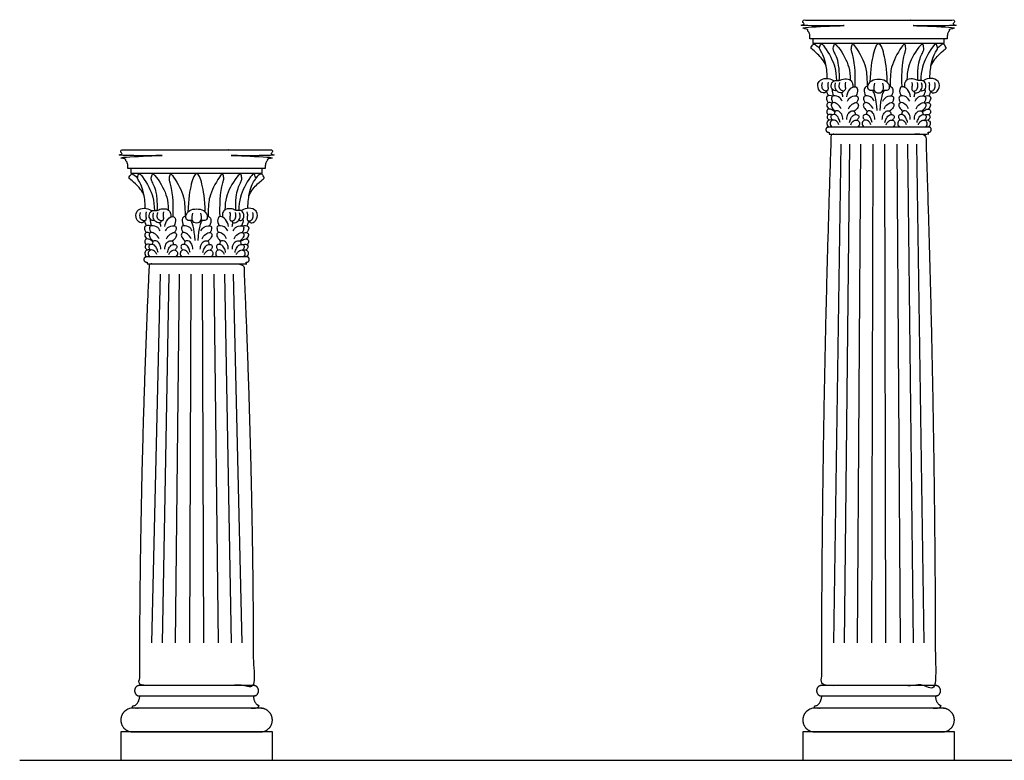
# Model space of a CAD drawing. Units: feet. Extents: x 0 to 126, y -10 to 77.
# Drawn here: x 17 to 32, y 44 to 55 of the extents above; entities that cross this region are included whole.
import ezdxf

# ---------------------------------------------------------------- set-up
doc = ezdxf.new("R2010")
doc.units = ezdxf.units.FT
doc.header["$MEASUREMENT"] = 0
for name, color, linetype, true_color in [('2D$AG-BUILDINGS', 7, 'Continuous', 0x66ccff), ('2D$AG-DETAILS', 7, 'Continuous', 0x66ffff), ('2D$AG-DIAGRAM', 7, 'Continuous', 0xfecc66)]:
    doc.layers.add(name, color=color, linetype=linetype, true_color=true_color)

msp = doc.modelspace()

# ---------------------------------------------------------------- linework, layer by layer
at = {"layer": '2D$AG-BUILDINGS'}
for points in [[(30.411, 55.003), (29.4, 55.003), (29.4, 54.935), (30.411, 54.935), (31.423, 54.935), (31.423, 55.003)], [(19.911, 53.003), (18.9, 53.003), (18.9, 52.935), (19.911, 52.935), (20.923, 52.935), (20.923, 53.003)], [(18.745, 43.893), (21.078, 43.893), (21.078, 44.33), (18.745, 44.33)], [(29.245, 43.893), (31.578, 43.893), (31.578, 44.33), (29.245, 44.33)]]:
    msp.add_lwpolyline(points, close=True, dxfattribs=at)
for points in [[(29.4, 54.935), (29.417, 54.923)], [(31.423, 54.935), (31.406, 54.923)], [(18.9, 52.935), (18.917, 52.923)], [(20.923, 52.935), (20.906, 52.923)]]:
    msp.add_lwpolyline(points, dxfattribs=at)
for points, weights, knots in [([(29.4, 55.003), (29.377, 55.003), (29.354, 55.003), (29.354, 55.021), (29.354, 55.039), (29.354, 55.108), (29.288, 55.165), (29.288, 55.184), (29.288, 55.203), (29.85, 55.203), (30.411, 55.203), (29.856, 55.203), (29.288, 55.203), (29.245, 55.203), (29.245, 55.269), (29.245, 55.28), (29.245, 55.291), (29.828, 55.291), (30.411, 55.291), (30.995, 55.291), (31.578, 55.291), (31.578, 55.28), (31.578, 55.269), (31.578, 55.203), (31.535, 55.203), (30.966, 55.203), (30.411, 55.203), (30.973, 55.203), (31.535, 55.203), (31.535, 55.184), (31.535, 55.165), (31.469, 55.108), (31.469, 55.039), (31.469, 55.021), (31.469, 55.003), (31.446, 55.003), (31.423, 55.003)], [1, 1, 1, 1, 1, 1, 1, 1, 1, 1, 1, 1, 1, 0.707106781187, 1, 1, 1, 1, 1, 1, 1, 1, 1, 0.707106781187, 1, 1, 1, 1, 1, 1, 1, 1, 1, 1, 1, 1, 1], [0, 0, 0, 1.720571, 1.720571, 2.895278, 2.895278, 9.497541, 9.497541, 10.497541, 10.497541, 11.497541, 11.497541, 12.448837, 12.448837, 15.800813, 15.800813, 16.054029, 16.054029, 59.869029, 59.869029, 103.684029, 103.684029, 103.937246, 103.937246, 107.289221, 107.289221, 108.240518, 108.240518, 109.240518, 109.240518, 110.240518, 110.240518, 116.84278, 116.84278, 118.017487, 118.017487, 119.738058, 119.738058, 119.738058]), ([(31.189, 53.643), (31.223, 53.643), (31.223, 53.604), (31.223, 53.565), (31.189, 53.565), (31.182, 53.565), (31.174, 53.565), (31.174, 53.551), (31.174, 53.536), (30.793, 53.536), (30.411, 53.536), (30.03, 53.536), (29.649, 53.536), (29.649, 53.551), (29.649, 53.565), (29.641, 53.565), (29.634, 53.565), (29.6, 53.565), (29.6, 53.604), (29.6, 53.643), (29.634, 53.643), (30.023, 53.643), (30.411, 53.643), (30.8, 53.643), (31.189, 53.643)], [1, 0.707106781187, 1, 0.707106781187, 1, 1, 1, 1, 1, 1, 1, 1, 1, 1, 1, 1, 1, 0.707106781187, 1, 0.707106781187, 1, 1, 1, 1, 1], [20.892093, 20.892093, 20.892093, 22.887005, 22.887005, 24.881916, 24.881916, 24.90064, 24.90064, 25.90064, 25.90064, 26.90064, 26.90064, 27.90064, 27.90064, 28.90064, 28.90064, 28.919364, 28.919364, 30.914275, 30.914275, 32.909186, 32.909186, 33.86752, 33.86752, 34.825853, 34.825853, 34.825853]), ([(18.9, 53.003), (18.877, 53.003), (18.854, 53.003), (18.854, 53.021), (18.854, 53.039), (18.854, 53.108), (18.788, 53.165), (18.788, 53.184), (18.788, 53.203), (19.35, 53.203), (19.911, 53.203), (19.356, 53.203), (18.788, 53.203), (18.745, 53.203), (18.745, 53.269), (18.745, 53.28), (18.745, 53.291), (19.328, 53.291), (19.911, 53.291), (20.495, 53.291), (21.078, 53.291), (21.078, 53.28), (21.078, 53.269), (21.078, 53.203), (21.035, 53.203), (20.466, 53.203), (19.911, 53.203), (20.473, 53.203), (21.035, 53.203), (21.035, 53.184), (21.035, 53.165), (20.969, 53.108), (20.969, 53.039), (20.969, 53.021), (20.969, 53.003), (20.946, 53.003), (20.923, 53.003)], [1, 1, 1, 1, 1, 1, 1, 1, 1, 1, 1, 1, 1, 0.707106781187, 1, 1, 1, 1, 1, 1, 1, 1, 1, 0.707106781187, 1, 1, 1, 1, 1, 1, 1, 1, 1, 1, 1, 1, 1], [0, 0, 0, 1.720571, 1.720571, 2.895278, 2.895278, 9.497541, 9.497541, 10.497541, 10.497541, 11.497541, 11.497541, 12.448837, 12.448837, 15.800813, 15.800813, 16.054029, 16.054029, 59.869029, 59.869029, 103.684029, 103.684029, 103.937246, 103.937246, 107.289221, 107.289221, 108.240518, 108.240518, 109.240518, 109.240518, 110.240518, 110.240518, 116.84278, 116.84278, 118.017487, 118.017487, 119.738058, 119.738058, 119.738058]), ([(20.689, 51.643), (20.723, 51.643), (20.723, 51.604), (20.723, 51.565), (20.689, 51.565), (20.682, 51.565), (20.674, 51.565), (20.674, 51.551), (20.674, 51.536), (20.293, 51.536), (19.911, 51.536), (19.53, 51.536), (19.149, 51.536), (19.149, 51.551), (19.149, 51.565), (19.141, 51.565), (19.134, 51.565), (19.1, 51.565), (19.1, 51.604), (19.1, 51.643), (19.134, 51.643), (19.523, 51.643), (19.911, 51.643), (20.3, 51.643), (20.689, 51.643)], [1, 0.707106781187, 1, 0.707106781187, 1, 1, 1, 1, 1, 1, 1, 1, 1, 1, 1, 1, 1, 0.707106781187, 1, 0.707106781187, 1, 1, 1, 1, 1], [20.892093, 20.892093, 20.892093, 22.887005, 22.887005, 24.881916, 24.881916, 24.90064, 24.90064, 25.90064, 25.90064, 26.90064, 26.90064, 27.90064, 27.90064, 28.90064, 28.90064, 28.919364, 28.919364, 30.914275, 30.914275, 32.909186, 32.909186, 33.86752, 33.86752, 34.825853, 34.825853, 34.825853]), ([(19.911, 45.044), (20.341, 45.044), (20.793, 45.044), (20.865, 45.044), (20.865, 44.964), (20.865, 44.884), (20.793, 44.884), (20.341, 44.884), (19.911, 44.884), (19.482, 44.884), (19.03, 44.884), (18.957, 44.884), (18.957, 44.964), (18.957, 45.044), (19.03, 45.044), (19.482, 45.044), (19.911, 45.044)], [1, 1, 1, 0.707106781186, 1, 0.707106781187, 1, 1, 1, 1, 1, 0.707106781187, 1, 0.707106781186, 1, 1, 1], [-28.341076, -28.341076, -28.341076, -6.901799, -6.901799, -2.911976, -2.911976, 1.077846, 1.077846, 22.517123, 22.517123, 43.9564, 43.9564, 47.946223, 47.946223, 51.936046, 51.936046, 73.375323, 73.375323, 73.375323]), ([(30.411, 45.044), (30.841, 45.044), (31.293, 45.044), (31.365, 45.044), (31.365, 44.964), (31.365, 44.884), (31.293, 44.884), (30.841, 44.884), (30.411, 44.884), (29.982, 44.884), (29.53, 44.884), (29.457, 44.884), (29.457, 44.964), (29.457, 45.044), (29.53, 45.044), (29.982, 45.044), (30.411, 45.044)], [1, 1, 1, 0.707106781186, 1, 0.707106781187, 1, 1, 1, 1, 1, 0.707106781187, 1, 0.707106781186, 1, 1, 1], [-28.341076, -28.341076, -28.341076, -6.901799, -6.901799, -2.911976, -2.911976, 1.077846, 1.077846, 22.517123, 22.517123, 43.9564, 43.9564, 47.946223, 47.946223, 51.936046, 51.936046, 73.375323, 73.375323, 73.375323]), ([(19.036, 44.884), (19.032, 44.731), (18.927, 44.731), (18.927, 44.731), (18.927, 44.731), (18.927, 44.713), (18.927, 44.695), (19.911, 44.695), (20.896, 44.695), (20.896, 44.713), (20.896, 44.731), (20.79, 44.731), (20.786, 44.884), (19.911, 44.884), (19.036, 44.884)], [0.984922445338, 0.714850280865, 1, 1, 1, 1, 1, 1, 1, 1, 1, 0.714850280865, 0.984922445338, 0.984922445338, 0.984922445338], [61.118224, 61.118224, 61.118224, 66.944734, 66.944734, 66.94474, 66.94474, 68.21474, 68.21474, 136.79474, 136.79474, 138.06474, 138.06474, 143.89125, 143.89125, 209.61958, 209.61958, 209.61958]), ([(29.536, 44.884), (29.532, 44.731), (29.427, 44.731), (29.427, 44.731), (29.427, 44.731), (29.427, 44.713), (29.427, 44.695), (30.411, 44.695), (31.396, 44.695), (31.396, 44.713), (31.396, 44.731), (31.29, 44.731), (31.286, 44.884), (30.411, 44.884), (29.536, 44.884)], [0.984922445338, 0.714850280865, 1, 1, 1, 1, 1, 1, 1, 1, 1, 0.714850280865, 0.984922445338, 0.984922445338, 0.984922445338], [61.118224, 61.118224, 61.118224, 66.944734, 66.944734, 66.94474, 66.94474, 68.21474, 68.21474, 136.79474, 136.79474, 138.06474, 138.06474, 143.89125, 143.89125, 209.61958, 209.61958, 209.61958]), ([(18.927, 44.33), (18.745, 44.33), (18.745, 44.512), (18.745, 44.695), (18.927, 44.695), (19.911, 44.695), (20.896, 44.695), (21.078, 44.695), (21.078, 44.512), (21.078, 44.33), (20.896, 44.33), (19.911, 44.33), (18.927, 44.33)], [1, 0.707106781187, 1, 0.707106781187, 1, 1, 1, 0.707106781187, 1, 0.707106781187, 1, 1, 1], [0, 0, 0, 9.974557, 9.974557, 19.949113, 19.949113, 54.239113, 54.239113, 64.21367, 64.21367, 74.188227, 74.188227, 108.478227, 108.478227, 108.478227]), ([(29.427, 44.33), (29.245, 44.33), (29.245, 44.512), (29.245, 44.695), (29.427, 44.695), (30.411, 44.695), (31.396, 44.695), (31.578, 44.695), (31.578, 44.512), (31.578, 44.33), (31.396, 44.33), (30.411, 44.33), (29.427, 44.33)], [1, 0.707106781187, 1, 0.707106781187, 1, 1, 1, 0.707106781187, 1, 0.707106781187, 1, 1, 1], [0, 0, 0, 9.974557, 9.974557, 19.949113, 19.949113, 54.239113, 54.239113, 64.21367, 64.21367, 74.188227, 74.188227, 108.478227, 108.478227, 108.478227])]:
    msp.add_rational_spline(points, weights, degree=2, knots=knots, dxfattribs=at)
for points, degree, knots in [([(29.605, 54.583), (29.575, 54.661), (29.45, 54.797), (29.374, 54.848), (29.371, 54.859), (29.372, 54.872), (29.396, 54.908), (29.409, 54.923), (29.424, 54.924), (29.468, 54.893), (29.502, 54.858)], 3, [0.259095, 0.259095, 0.259095, 0.259095, 2.952818, 5.905636, 8.858453, 11.811271, 14.764089, 17.716907, 20.669724, 22.826138, 22.826138, 22.826138, 22.826138]), ([(29.621, 54.391), (29.621, 54.496), (29.597, 54.65), (29.555, 54.763), (29.509, 54.836), (29.498, 54.852), (29.507, 54.882), (29.52, 54.921), (29.529, 54.928), (29.551, 54.914), (29.652, 54.775), (29.745, 54.598), (29.76, 54.438), (29.761, 54.361)], 3, [0, 0, 0, 0, 3.136956, 6.273911, 9.410867, 12.547823, 15.684779, 18.821734, 21.95869, 24.77134, 24.77134, 32.002781, 36.505172, 36.505172, 36.505172, 36.505172]), ([(29.806, 54.359), (29.812, 54.461), (29.799, 54.613), (29.765, 54.729), (29.723, 54.805), (29.711, 54.844), (29.717, 54.875), (29.728, 54.915), (29.736, 54.923), (29.76, 54.91), (29.866, 54.775), (29.959, 54.6), (29.974, 54.442), (29.976, 54.368)], 3, [0.063398, 0.063398, 0.063398, 0.063398, 3.136956, 6.273911, 9.410867, 12.547823, 15.684779, 18.821734, 21.95869, 24.77134, 24.77134, 32.002781, 36.364206, 36.364206, 36.364206, 36.364206]), ([(30.051, 54.264), (30.054, 54.471), (30.042, 54.616), (30.023, 54.729), (30, 54.805), (29.989, 54.844), (29.995, 54.875), (30.004, 54.915), (30.012, 54.923), (30.032, 54.91), (30.124, 54.775), (30.216, 54.601), (30.232, 54.444), (30.234, 54.266)], 3, [0.279546, 0.279546, 0.279546, 0.279546, 3.136956, 6.273911, 9.410867, 12.547823, 15.684779, 18.821734, 21.95869, 24.77134, 24.77134, 32.002781, 36.282619, 36.282619, 36.282619, 36.282619]), ([(30.545, 54.333), (30.541, 54.536), (30.49, 54.811), (30.446, 54.924), (30.411, 54.924), (30.377, 54.924), (30.333, 54.811), (30.282, 54.536), (30.278, 54.333)], 3, [-21.535253, -21.535253, -21.535253, -21.535253, -11.227563, 0, 0, 0, 11.227563, 21.535253, 21.535253, 21.535253, 21.535253]), ([(30.772, 54.264), (30.769, 54.471), (30.781, 54.616), (30.8, 54.729), (30.822, 54.805), (30.833, 54.844), (30.828, 54.875), (30.819, 54.915), (30.811, 54.923), (30.791, 54.91), (30.698, 54.775), (30.606, 54.601), (30.591, 54.444), (30.589, 54.266)], 3, [0.279546, 0.279546, 0.279546, 0.279546, 3.136956, 6.273911, 9.410867, 12.547823, 15.684779, 18.821734, 21.95869, 24.77134, 24.77134, 32.002781, 36.282619, 36.282619, 36.282619, 36.282619]), ([(31.016, 54.359), (31.01, 54.461), (31.024, 54.613), (31.058, 54.729), (31.099, 54.805), (31.112, 54.844), (31.106, 54.875), (31.095, 54.915), (31.087, 54.923), (31.063, 54.91), (30.956, 54.775), (30.864, 54.6), (30.849, 54.442), (30.847, 54.368)], 3, [0.063398, 0.063398, 0.063398, 0.063398, 3.136956, 6.273911, 9.410867, 12.547823, 15.684779, 18.821734, 21.95869, 24.77134, 24.77134, 32.002781, 36.364206, 36.364206, 36.364206, 36.364206]), ([(31.202, 54.391), (31.202, 54.496), (31.226, 54.65), (31.267, 54.763), (31.314, 54.836), (31.324, 54.852), (31.316, 54.882), (31.303, 54.921), (31.294, 54.928), (31.271, 54.914), (31.171, 54.775), (31.078, 54.598), (31.063, 54.438), (31.061, 54.361)], 3, [0, 0, 0, 0, 3.136956, 6.273911, 9.410867, 12.547823, 15.684779, 18.821734, 21.95869, 24.77134, 24.77134, 32.002781, 36.505172, 36.505172, 36.505172, 36.505172]), ([(31.217, 54.583), (31.248, 54.661), (31.373, 54.797), (31.448, 54.848), (31.452, 54.859), (31.451, 54.872), (31.427, 54.908), (31.414, 54.923), (31.398, 54.924), (31.355, 54.893), (31.321, 54.858)], 3, [0.259095, 0.259095, 0.259095, 0.259095, 2.952818, 5.905636, 8.858453, 11.811271, 14.764089, 17.716907, 20.669724, 22.826138, 22.826138, 22.826138, 22.826138]), ([(29.602, 54.198), (29.599, 54.169), (29.55, 54.167), (29.527, 54.18), (29.489, 54.21), (29.462, 54.305), (29.551, 54.414), (29.676, 54.391), (29.72, 54.358), (29.724, 54.353)], 3, [0.141188, 0.141188, 0.141188, 0.141188, 2.39149, 4.78298, 7.17447, 9.56596, 9.56596, 13.45948, 13.998473, 13.998473, 13.998473, 13.998473]), ([(29.762, 54.21), (29.752, 54.205), (29.727, 54.193), (29.666, 54.255), (29.698, 54.349), (29.758, 54.366), (29.807, 54.351), (29.863, 54.393), (29.969, 54.386), (30.009, 54.331), (30.016, 54.282), (30.014, 54.259)], 3, [0, 0, 0, 0, 1.127956, 2.702585, 4.364681, 5.816431, 7.135211, 8.690406, 10.622193, 12.099455, 13.566978, 13.566978, 13.566978, 13.566978]), ([(29.868, 54.198), (29.865, 54.169), (29.816, 54.167), (29.793, 54.18), (29.755, 54.21), (29.732, 54.268), (29.75, 54.323)], 3, [0.141188, 0.141188, 0.141188, 0.141188, 2.39149, 4.78298, 7.17447, 9.56596, 9.56596, 9.56596, 9.56596]), ([(30.341, 54.211), (30.331, 54.206), (30.307, 54.202), (30.248, 54.208), (30.24, 54.288), (30.298, 54.366), (30.372, 54.383), (30.411, 54.383), (30.451, 54.383), (30.524, 54.366), (30.583, 54.288), (30.575, 54.208), (30.516, 54.202), (30.492, 54.206), (30.481, 54.211)], 3, [7.422147, 7.422147, 7.422147, 7.422147, 8.448116, 10.560145, 12.672174, 14.784203, 16.896232, 16.896232, 16.896232, 19.008261, 21.12029, 23.232319, 25.344348, 26.370318, 26.370318, 26.370318, 26.370318]), ([(30.347, 54.317), (30.33, 54.238), (30.345, 54.191), (30.377, 54.171), (30.411, 54.17), (30.446, 54.171), (30.477, 54.191), (30.493, 54.238), (30.476, 54.317)], 3, [-3.434182, -3.434182, -3.434182, -3.434182, -2.112029, 0, 0, 0, 2.112029, 3.434182, 3.434182, 3.434182, 3.434182]), ([(31.06, 54.21), (31.071, 54.205), (31.096, 54.193), (31.156, 54.255), (31.125, 54.349), (31.065, 54.366), (31.016, 54.351), (30.96, 54.393), (30.853, 54.386), (30.813, 54.331), (30.807, 54.282), (30.809, 54.259)], 3, [0, 0, 0, 0, 1.127956, 2.702585, 4.364681, 5.816431, 7.135211, 8.690406, 10.622193, 12.099455, 13.566978, 13.566978, 13.566978, 13.566978]), ([(30.955, 54.198), (30.957, 54.169), (31.006, 54.167), (31.03, 54.18), (31.068, 54.21), (31.09, 54.268), (31.072, 54.323)], 3, [0.141188, 0.141188, 0.141188, 0.141188, 2.39149, 4.78298, 7.17447, 9.56596, 9.56596, 9.56596, 9.56596]), ([(31.221, 54.198), (31.224, 54.169), (31.273, 54.167), (31.296, 54.18), (31.334, 54.21), (31.361, 54.305), (31.272, 54.414), (31.146, 54.391), (31.103, 54.358), (31.099, 54.353)], 3, [0.141188, 0.141188, 0.141188, 0.141188, 2.39149, 4.78298, 7.17447, 9.56596, 9.56596, 13.45948, 13.998473, 13.998473, 13.998473, 13.998473]), ([(29.704, 54.12), (29.674, 54.13), (29.604, 54.13), (29.608, 54.065), (29.63, 54.03), (29.639, 54.019)], 3, [1.954427, 1.954427, 1.954427, 1.954427, 3.6388, 5.040673, 5.808848, 5.808848, 5.808848, 5.808848]), ([(29.85, 54.043), (29.837, 54.069), (29.806, 54.119), (29.683, 54.137), (29.683, 54.067), (29.702, 54.03), (29.711, 54.019)], 3, [0, 0, 0, 0, 1.731223, 3.6388, 5.040673, 5.808848, 5.808848, 5.808848, 5.808848]), ([(29.699, 54.227), (29.698, 54.225), (29.691, 54.195), (29.702, 54.153), (29.718, 54.124)], 3, [5.141989, 5.141989, 5.141989, 5.141989, 5.263774, 6.935925, 6.935925, 6.935925, 6.935925]), ([(29.921, 54.111), (29.926, 54.151), (29.955, 54.227), (30.047, 54.284), (30.099, 54.226), (30.082, 54.153), (30.065, 54.124)], 3, [0, 0, 0, 0, 2.001811, 3.828089, 5.263774, 6.935925, 6.935925, 6.935925, 6.935925]), ([(29.933, 54.043), (29.946, 54.069), (29.978, 54.119), (30.1, 54.137), (30.1, 54.067), (30.081, 54.03), (30.072, 54.019)], 3, [0, 0, 0, 0, 1.731223, 3.6388, 5.040673, 5.808848, 5.808848, 5.808848, 5.808848]), ([(30.344, 54.043), (30.331, 54.069), (30.299, 54.119), (30.177, 54.137), (30.177, 54.067), (30.196, 54.03), (30.205, 54.019)], 3, [0, 0, 0, 0, 1.731223, 3.6388, 5.040673, 5.808848, 5.808848, 5.808848, 5.808848]), ([(30.246, 54.264), (30.241, 54.266), (30.215, 54.267), (30.178, 54.226), (30.195, 54.153), (30.212, 54.124)], 3, [3.448309, 3.448309, 3.448309, 3.448309, 3.828089, 5.263774, 6.935925, 6.935925, 6.935925, 6.935925]), ([(30.479, 54.043), (30.492, 54.069), (30.523, 54.119), (30.646, 54.137), (30.646, 54.067), (30.627, 54.03), (30.618, 54.019)], 3, [0, 0, 0, 0, 1.731223, 3.6388, 5.040673, 5.808848, 5.808848, 5.808848, 5.808848]), ([(30.576, 54.264), (30.582, 54.266), (30.608, 54.267), (30.645, 54.226), (30.627, 54.153), (30.611, 54.124)], 3, [3.448309, 3.448309, 3.448309, 3.448309, 3.828089, 5.263774, 6.935925, 6.935925, 6.935925, 6.935925]), ([(30.89, 54.043), (30.877, 54.069), (30.845, 54.119), (30.723, 54.137), (30.722, 54.067), (30.742, 54.03), (30.751, 54.019)], 3, [0, 0, 0, 0, 1.731223, 3.6388, 5.040673, 5.808848, 5.808848, 5.808848, 5.808848]), ([(30.902, 54.111), (30.897, 54.151), (30.867, 54.227), (30.776, 54.284), (30.724, 54.226), (30.741, 54.153), (30.758, 54.124)], 3, [0, 0, 0, 0, 2.001811, 3.828089, 5.263774, 6.935925, 6.935925, 6.935925, 6.935925]), ([(30.973, 54.043), (30.986, 54.069), (31.017, 54.119), (31.139, 54.137), (31.14, 54.067), (31.12, 54.03), (31.112, 54.019)], 3, [0, 0, 0, 0, 1.731223, 3.6388, 5.040673, 5.808848, 5.808848, 5.808848, 5.808848]), ([(31.124, 54.227), (31.125, 54.225), (31.131, 54.195), (31.121, 54.153), (31.105, 54.124)], 3, [5.141989, 5.141989, 5.141989, 5.141989, 5.263774, 6.935925, 6.935925, 6.935925, 6.935925]), ([(31.118, 54.12), (31.149, 54.13), (31.219, 54.13), (31.215, 54.065), (31.193, 54.03), (31.184, 54.019)], 3, [1.954427, 1.954427, 1.954427, 1.954427, 3.6388, 5.040673, 5.808848, 5.808848, 5.808848, 5.808848]), ([(29.694, 54.009), (29.674, 54.019), (29.633, 54.03), (29.6, 53.976), (29.628, 53.939), (29.646, 53.921)], 3, [2.079054, 2.079054, 2.079054, 2.079054, 3.415006, 4.684629, 6.126226, 6.126226, 6.126226, 6.126226]), ([(29.834, 53.923), (29.821, 53.952), (29.784, 53.998), (29.709, 54.034), (29.667, 53.978), (29.706, 53.923), (29.737, 53.894), (29.747, 53.886)], 3, [0, 0, 0, 0, 1.775647, 3.415006, 4.684629, 6.292612, 7.03566, 7.03566, 7.03566, 7.03566]), ([(29.949, 53.923), (29.962, 53.952), (29.999, 53.998), (30.075, 54.034), (30.116, 53.978), (30.078, 53.923), (30.046, 53.894), (30.036, 53.886)], 3, [0, 0, 0, 0, 1.775647, 3.415006, 4.684629, 6.292612, 7.03566, 7.03566, 7.03566, 7.03566]), ([(30.328, 53.923), (30.315, 53.952), (30.278, 53.998), (30.202, 54.034), (30.161, 53.978), (30.199, 53.923), (30.231, 53.894), (30.241, 53.886)], 3, [0, 0, 0, 0, 1.775647, 3.415006, 4.684629, 6.292612, 7.03566, 7.03566, 7.03566, 7.03566]), ([(30.495, 53.923), (30.508, 53.952), (30.545, 53.998), (30.62, 54.034), (30.662, 53.978), (30.623, 53.923), (30.592, 53.894), (30.582, 53.886)], 3, [0, 0, 0, 0, 1.775647, 3.415006, 4.684629, 6.292612, 7.03566, 7.03566, 7.03566, 7.03566]), ([(30.873, 53.923), (30.861, 53.952), (30.824, 53.998), (30.748, 54.034), (30.707, 53.978), (30.745, 53.923), (30.776, 53.894), (30.787, 53.886)], 3, [0, 0, 0, 0, 1.775647, 3.415006, 4.684629, 6.292612, 7.03566, 7.03566, 7.03566, 7.03566]), ([(30.989, 53.923), (31.002, 53.952), (31.039, 53.998), (31.114, 54.034), (31.155, 53.978), (31.117, 53.923), (31.086, 53.894), (31.076, 53.886)], 3, [0, 0, 0, 0, 1.775647, 3.415006, 4.684629, 6.292612, 7.03566, 7.03566, 7.03566, 7.03566]), ([(31.129, 54.009), (31.149, 54.019), (31.19, 54.03), (31.223, 53.976), (31.195, 53.939), (31.177, 53.921)], 3, [2.079054, 2.079054, 2.079054, 2.079054, 3.415006, 4.684629, 6.126226, 6.126226, 6.126226, 6.126226]), ([(29.737, 53.876), (29.728, 53.885), (29.697, 53.911), (29.636, 53.934), (29.602, 53.88), (29.622, 53.846), (29.636, 53.831)], 3, [0.998834, 0.998834, 0.998834, 0.998834, 1.775647, 3.415006, 4.684629, 5.851173, 5.851173, 5.851173, 5.851173]), ([(29.696, 53.832), (29.693, 53.833), (29.67, 53.844), (29.624, 53.836), (29.614, 53.787), (29.638, 53.759), (29.652, 53.75)], 3, [2.891764, 2.891764, 2.891764, 2.891764, 3.121334, 4.581769, 5.742821, 6.82688, 6.82688, 6.82688, 6.82688]), ([(29.819, 53.713), (29.815, 53.735), (29.8, 53.778), (29.753, 53.843), (29.684, 53.837), (29.67, 53.79), (29.693, 53.76), (29.706, 53.749)], 3, [0, 0, 0, 0, 1.4994, 3.121334, 4.581769, 5.742821, 6.82688, 6.82688, 6.82688, 6.82688]), ([(29.86, 53.761), (29.861, 53.788), (29.852, 53.845), (29.788, 53.905), (29.733, 53.885), (29.729, 53.851), (29.73, 53.837)], 3, [0, 0, 0, 0, 1.645135, 3.324995, 4.684854, 5.601951, 5.601951, 5.601951, 5.601951]), ([(29.923, 53.761), (29.922, 53.788), (29.931, 53.845), (29.995, 53.905), (30.05, 53.885), (30.054, 53.851), (30.053, 53.837)], 3, [0, 0, 0, 0, 1.645135, 3.324995, 4.684854, 5.601951, 5.601951, 5.601951, 5.601951]), ([(29.965, 53.713), (29.968, 53.735), (29.983, 53.778), (30.03, 53.843), (30.099, 53.837), (30.113, 53.79), (30.09, 53.76), (30.077, 53.749)], 3, [0, 0, 0, 0, 1.4994, 3.121334, 4.581769, 5.742821, 6.82688, 6.82688, 6.82688, 6.82688]), ([(30.312, 53.713), (30.309, 53.735), (30.294, 53.778), (30.247, 53.843), (30.178, 53.837), (30.164, 53.79), (30.187, 53.76), (30.2, 53.749)], 3, [0, 0, 0, 0, 1.4994, 3.121334, 4.581769, 5.742821, 6.82688, 6.82688, 6.82688, 6.82688]), ([(30.354, 53.761), (30.355, 53.788), (30.346, 53.845), (30.282, 53.905), (30.227, 53.885), (30.223, 53.851), (30.224, 53.837)], 3, [0, 0, 0, 0, 1.645135, 3.324995, 4.684854, 5.601951, 5.601951, 5.601951, 5.601951]), ([(30.469, 53.761), (30.468, 53.788), (30.477, 53.845), (30.541, 53.905), (30.596, 53.885), (30.6, 53.851), (30.599, 53.837)], 3, [0, 0, 0, 0, 1.645135, 3.324995, 4.684854, 5.601951, 5.601951, 5.601951, 5.601951]), ([(30.51, 53.713), (30.514, 53.735), (30.529, 53.778), (30.576, 53.843), (30.645, 53.837), (30.659, 53.79), (30.636, 53.76), (30.623, 53.749)], 3, [0, 0, 0, 0, 1.4994, 3.121334, 4.581769, 5.742821, 6.82688, 6.82688, 6.82688, 6.82688]), ([(30.858, 53.713), (30.854, 53.735), (30.84, 53.778), (30.792, 53.843), (30.724, 53.837), (30.71, 53.79), (30.732, 53.76), (30.745, 53.749)], 3, [0, 0, 0, 0, 1.4994, 3.121334, 4.581769, 5.742821, 6.82688, 6.82688, 6.82688, 6.82688]), ([(30.9, 53.761), (30.901, 53.788), (30.892, 53.845), (30.827, 53.905), (30.773, 53.885), (30.768, 53.851), (30.77, 53.837)], 3, [0, 0, 0, 0, 1.645135, 3.324995, 4.684854, 5.601951, 5.601951, 5.601951, 5.601951]), ([(30.962, 53.761), (30.962, 53.788), (30.971, 53.845), (31.035, 53.905), (31.09, 53.885), (31.094, 53.851), (31.093, 53.837)], 3, [0, 0, 0, 0, 1.645135, 3.324995, 4.684854, 5.601951, 5.601951, 5.601951, 5.601951]), ([(31.004, 53.713), (31.008, 53.735), (31.023, 53.778), (31.07, 53.843), (31.139, 53.837), (31.153, 53.79), (31.13, 53.76), (31.117, 53.749)], 3, [0, 0, 0, 0, 1.4994, 3.121334, 4.581769, 5.742821, 6.82688, 6.82688, 6.82688, 6.82688]), ([(31.085, 53.876), (31.095, 53.885), (31.126, 53.911), (31.187, 53.934), (31.221, 53.88), (31.2, 53.846), (31.187, 53.831)], 3, [0.998834, 0.998834, 0.998834, 0.998834, 1.775647, 3.415006, 4.684629, 5.851173, 5.851173, 5.851173, 5.851173]), ([(31.127, 53.832), (31.13, 53.833), (31.153, 53.844), (31.198, 53.836), (31.209, 53.787), (31.185, 53.759), (31.171, 53.75)], 3, [2.891764, 2.891764, 2.891764, 2.891764, 3.121334, 4.581769, 5.742821, 6.82688, 6.82688, 6.82688, 6.82688]), ([(29.696, 53.746), (29.686, 53.751), (29.654, 53.758), (29.611, 53.725), (29.617, 53.667), (29.638, 53.649), (29.648, 53.643)], 3, [2.005637, 2.005637, 2.005637, 2.005637, 2.825895, 4.222825, 5.496763, 6.653158, 6.653158, 6.653158, 6.653158]), ([(29.799, 53.679), (29.793, 53.696), (29.777, 53.726), (29.718, 53.763), (29.663, 53.728), (29.666, 53.669), (29.685, 53.65), (29.695, 53.643)], 3, [0, 0, 0, 0, 1.308226, 2.825895, 4.222825, 5.496763, 6.653158, 6.653158, 6.653158, 6.653158]), ([(29.984, 53.679), (29.99, 53.696), (30.006, 53.726), (30.065, 53.763), (30.12, 53.728), (30.118, 53.669), (30.098, 53.65), (30.088, 53.643)], 3, [0, 0, 0, 0, 1.308226, 2.825895, 4.222825, 5.496763, 6.653158, 6.653158, 6.653158, 6.653158]), ([(30.293, 53.679), (30.287, 53.696), (30.271, 53.726), (30.212, 53.763), (30.157, 53.728), (30.159, 53.669), (30.179, 53.65), (30.189, 53.643)], 3, [0, 0, 0, 0, 1.308226, 2.825895, 4.222825, 5.496763, 6.653158, 6.653158, 6.653158, 6.653158]), ([(30.53, 53.679), (30.536, 53.696), (30.551, 53.726), (30.611, 53.763), (30.666, 53.728), (30.663, 53.669), (30.644, 53.65), (30.634, 53.643)], 3, [0, 0, 0, 0, 1.308226, 2.825895, 4.222825, 5.496763, 6.653158, 6.653158, 6.653158, 6.653158]), ([(30.839, 53.679), (30.833, 53.696), (30.817, 53.726), (30.758, 53.763), (30.703, 53.728), (30.705, 53.669), (30.725, 53.65), (30.735, 53.643)], 3, [0, 0, 0, 0, 1.308226, 2.825895, 4.222825, 5.496763, 6.653158, 6.653158, 6.653158, 6.653158]), ([(31.024, 53.679), (31.029, 53.696), (31.045, 53.726), (31.105, 53.763), (31.159, 53.728), (31.157, 53.669), (31.138, 53.65), (31.128, 53.643)], 3, [0, 0, 0, 0, 1.308226, 2.825895, 4.222825, 5.496763, 6.653158, 6.653158, 6.653158, 6.653158]), ([(31.126, 53.746), (31.137, 53.751), (31.168, 53.758), (31.212, 53.725), (31.206, 53.667), (31.185, 53.649), (31.175, 53.643)], 3, [2.005637, 2.005637, 2.005637, 2.005637, 2.825895, 4.222825, 5.496763, 6.653158, 6.653158, 6.653158, 6.653158]), ([(29.686, 53.536), (29.536, 49.265), (29.536, 45.044), (30.411, 45.044), (31.286, 45.044), (31.286, 49.265), (31.137, 53.536), (30.411, 53.536), (29.686, 53.536)], 2, [766.365372, 766.365372, 766.365372, 1359.028855, 1359.028855, 1435.228855, 1435.228855, 2027.892339, 2027.892339, 2083.263478, 2083.263478, 2083.263478]), ([(19.105, 52.583), (19.075, 52.661), (18.95, 52.797), (18.874, 52.848), (18.871, 52.859), (18.872, 52.872), (18.896, 52.908), (18.909, 52.923), (18.924, 52.924), (18.968, 52.893), (19.002, 52.858)], 3, [0.259095, 0.259095, 0.259095, 0.259095, 2.952818, 5.905636, 8.858453, 11.811271, 14.764089, 17.716907, 20.669724, 22.826138, 22.826138, 22.826138, 22.826138]), ([(19.121, 52.391), (19.121, 52.496), (19.097, 52.65), (19.055, 52.763), (19.009, 52.836), (18.998, 52.852), (19.007, 52.882), (19.02, 52.921), (19.029, 52.928), (19.051, 52.914), (19.152, 52.775), (19.245, 52.598), (19.26, 52.438), (19.261, 52.361)], 3, [0, 0, 0, 0, 3.136956, 6.273911, 9.410867, 12.547823, 15.684779, 18.821734, 21.95869, 24.77134, 24.77134, 32.002781, 36.505172, 36.505172, 36.505172, 36.505172]), ([(19.306, 52.359), (19.312, 52.461), (19.299, 52.613), (19.265, 52.729), (19.223, 52.805), (19.211, 52.844), (19.217, 52.875), (19.228, 52.915), (19.236, 52.923), (19.26, 52.91), (19.366, 52.775), (19.459, 52.6), (19.474, 52.442), (19.476, 52.368)], 3, [0.063398, 0.063398, 0.063398, 0.063398, 3.136956, 6.273911, 9.410867, 12.547823, 15.684779, 18.821734, 21.95869, 24.77134, 24.77134, 32.002781, 36.364206, 36.364206, 36.364206, 36.364206]), ([(19.551, 52.264), (19.554, 52.471), (19.542, 52.616), (19.523, 52.729), (19.5, 52.805), (19.489, 52.844), (19.495, 52.875), (19.504, 52.915), (19.512, 52.923), (19.532, 52.91), (19.624, 52.775), (19.716, 52.601), (19.732, 52.444), (19.734, 52.266)], 3, [0.279546, 0.279546, 0.279546, 0.279546, 3.136956, 6.273911, 9.410867, 12.547823, 15.684779, 18.821734, 21.95869, 24.77134, 24.77134, 32.002781, 36.282619, 36.282619, 36.282619, 36.282619]), ([(20.045, 52.333), (20.041, 52.536), (19.99, 52.811), (19.946, 52.924), (19.911, 52.924), (19.877, 52.924), (19.833, 52.811), (19.782, 52.536), (19.778, 52.333)], 3, [-21.535253, -21.535253, -21.535253, -21.535253, -11.227563, 0, 0, 0, 11.227563, 21.535253, 21.535253, 21.535253, 21.535253]), ([(20.272, 52.264), (20.269, 52.471), (20.281, 52.616), (20.3, 52.729), (20.322, 52.805), (20.333, 52.844), (20.328, 52.875), (20.319, 52.915), (20.311, 52.923), (20.291, 52.91), (20.198, 52.775), (20.106, 52.601), (20.091, 52.444), (20.089, 52.266)], 3, [0.279546, 0.279546, 0.279546, 0.279546, 3.136956, 6.273911, 9.410867, 12.547823, 15.684779, 18.821734, 21.95869, 24.77134, 24.77134, 32.002781, 36.282619, 36.282619, 36.282619, 36.282619]), ([(20.516, 52.359), (20.51, 52.461), (20.524, 52.613), (20.558, 52.729), (20.599, 52.805), (20.612, 52.844), (20.606, 52.875), (20.595, 52.915), (20.587, 52.923), (20.563, 52.91), (20.456, 52.775), (20.364, 52.6), (20.349, 52.442), (20.347, 52.368)], 3, [0.063398, 0.063398, 0.063398, 0.063398, 3.136956, 6.273911, 9.410867, 12.547823, 15.684779, 18.821734, 21.95869, 24.77134, 24.77134, 32.002781, 36.364206, 36.364206, 36.364206, 36.364206]), ([(20.702, 52.391), (20.702, 52.496), (20.726, 52.65), (20.767, 52.763), (20.814, 52.836), (20.824, 52.852), (20.816, 52.882), (20.803, 52.921), (20.794, 52.928), (20.771, 52.914), (20.671, 52.775), (20.578, 52.598), (20.563, 52.438), (20.561, 52.361)], 3, [0, 0, 0, 0, 3.136956, 6.273911, 9.410867, 12.547823, 15.684779, 18.821734, 21.95869, 24.77134, 24.77134, 32.002781, 36.505172, 36.505172, 36.505172, 36.505172]), ([(20.717, 52.583), (20.748, 52.661), (20.873, 52.797), (20.948, 52.848), (20.952, 52.859), (20.951, 52.872), (20.927, 52.908), (20.914, 52.923), (20.898, 52.924), (20.855, 52.893), (20.821, 52.858)], 3, [0.259095, 0.259095, 0.259095, 0.259095, 2.952818, 5.905636, 8.858453, 11.811271, 14.764089, 17.716907, 20.669724, 22.826138, 22.826138, 22.826138, 22.826138]), ([(19.102, 52.198), (19.099, 52.169), (19.05, 52.167), (19.027, 52.18), (18.989, 52.21), (18.962, 52.305), (19.051, 52.414), (19.176, 52.391), (19.22, 52.358), (19.224, 52.353)], 3, [0.141188, 0.141188, 0.141188, 0.141188, 2.39149, 4.78298, 7.17447, 9.56596, 9.56596, 13.45948, 13.998473, 13.998473, 13.998473, 13.998473]), ([(19.262, 52.21), (19.252, 52.205), (19.227, 52.193), (19.166, 52.255), (19.198, 52.349), (19.258, 52.366), (19.307, 52.351), (19.363, 52.393), (19.469, 52.386), (19.509, 52.331), (19.516, 52.282), (19.514, 52.259)], 3, [0, 0, 0, 0, 1.127956, 2.702585, 4.364681, 5.816431, 7.135211, 8.690406, 10.622193, 12.099455, 13.566978, 13.566978, 13.566978, 13.566978]), ([(19.368, 52.198), (19.365, 52.169), (19.316, 52.167), (19.293, 52.18), (19.255, 52.21), (19.232, 52.268), (19.25, 52.323)], 3, [0.141188, 0.141188, 0.141188, 0.141188, 2.39149, 4.78298, 7.17447, 9.56596, 9.56596, 9.56596, 9.56596]), ([(19.841, 52.211), (19.831, 52.206), (19.807, 52.202), (19.748, 52.208), (19.74, 52.288), (19.798, 52.366), (19.872, 52.383), (19.911, 52.383), (19.951, 52.383), (20.024, 52.366), (20.083, 52.288), (20.075, 52.208), (20.016, 52.202), (19.992, 52.206), (19.981, 52.211)], 3, [7.422147, 7.422147, 7.422147, 7.422147, 8.448116, 10.560145, 12.672174, 14.784203, 16.896232, 16.896232, 16.896232, 19.008261, 21.12029, 23.232319, 25.344348, 26.370318, 26.370318, 26.370318, 26.370318]), ([(19.847, 52.317), (19.83, 52.238), (19.845, 52.191), (19.877, 52.171), (19.911, 52.17), (19.946, 52.171), (19.977, 52.191), (19.993, 52.238), (19.976, 52.317)], 3, [-3.434182, -3.434182, -3.434182, -3.434182, -2.112029, 0, 0, 0, 2.112029, 3.434182, 3.434182, 3.434182, 3.434182]), ([(20.56, 52.21), (20.571, 52.205), (20.596, 52.193), (20.656, 52.255), (20.625, 52.349), (20.565, 52.366), (20.516, 52.351), (20.46, 52.393), (20.353, 52.386), (20.313, 52.331), (20.307, 52.282), (20.309, 52.259)], 3, [0, 0, 0, 0, 1.127956, 2.702585, 4.364681, 5.816431, 7.135211, 8.690406, 10.622193, 12.099455, 13.566978, 13.566978, 13.566978, 13.566978]), ([(20.455, 52.198), (20.457, 52.169), (20.506, 52.167), (20.53, 52.18), (20.568, 52.21), (20.59, 52.268), (20.572, 52.323)], 3, [0.141188, 0.141188, 0.141188, 0.141188, 2.39149, 4.78298, 7.17447, 9.56596, 9.56596, 9.56596, 9.56596]), ([(20.721, 52.198), (20.724, 52.169), (20.773, 52.167), (20.796, 52.18), (20.834, 52.21), (20.861, 52.305), (20.772, 52.414), (20.646, 52.391), (20.603, 52.358), (20.599, 52.353)], 3, [0.141188, 0.141188, 0.141188, 0.141188, 2.39149, 4.78298, 7.17447, 9.56596, 9.56596, 13.45948, 13.998473, 13.998473, 13.998473, 13.998473]), ([(19.199, 52.227), (19.198, 52.225), (19.191, 52.195), (19.202, 52.153), (19.218, 52.124)], 3, [5.141989, 5.141989, 5.141989, 5.141989, 5.263774, 6.935925, 6.935925, 6.935925, 6.935925]), ([(19.421, 52.111), (19.426, 52.151), (19.455, 52.227), (19.547, 52.284), (19.599, 52.226), (19.582, 52.153), (19.565, 52.124)], 3, [0, 0, 0, 0, 2.001811, 3.828089, 5.263774, 6.935925, 6.935925, 6.935925, 6.935925]), ([(19.746, 52.264), (19.741, 52.266), (19.715, 52.267), (19.678, 52.226), (19.695, 52.153), (19.712, 52.124)], 3, [3.448309, 3.448309, 3.448309, 3.448309, 3.828089, 5.263774, 6.935925, 6.935925, 6.935925, 6.935925]), ([(20.076, 52.264), (20.082, 52.266), (20.108, 52.267), (20.145, 52.226), (20.127, 52.153), (20.111, 52.124)], 3, [3.448309, 3.448309, 3.448309, 3.448309, 3.828089, 5.263774, 6.935925, 6.935925, 6.935925, 6.935925]), ([(20.402, 52.111), (20.397, 52.151), (20.367, 52.227), (20.276, 52.284), (20.224, 52.226), (20.241, 52.153), (20.258, 52.124)], 3, [0, 0, 0, 0, 2.001811, 3.828089, 5.263774, 6.935925, 6.935925, 6.935925, 6.935925]), ([(20.624, 52.227), (20.625, 52.225), (20.631, 52.195), (20.621, 52.153), (20.605, 52.124)], 3, [5.141989, 5.141989, 5.141989, 5.141989, 5.263774, 6.935925, 6.935925, 6.935925, 6.935925]), ([(19.204, 52.12), (19.174, 52.13), (19.104, 52.13), (19.108, 52.065), (19.13, 52.03), (19.139, 52.019)], 3, [1.954427, 1.954427, 1.954427, 1.954427, 3.6388, 5.040673, 5.808848, 5.808848, 5.808848, 5.808848]), ([(19.194, 52.009), (19.174, 52.019), (19.133, 52.03), (19.1, 51.976), (19.128, 51.939), (19.146, 51.921)], 3, [2.079054, 2.079054, 2.079054, 2.079054, 3.415006, 4.684629, 6.126226, 6.126226, 6.126226, 6.126226]), ([(19.334, 51.923), (19.321, 51.952), (19.284, 51.998), (19.209, 52.034), (19.167, 51.978), (19.206, 51.923), (19.237, 51.894), (19.247, 51.886)], 3, [0, 0, 0, 0, 1.775647, 3.415006, 4.684629, 6.292612, 7.03566, 7.03566, 7.03566, 7.03566]), ([(19.35, 52.043), (19.337, 52.069), (19.306, 52.119), (19.183, 52.137), (19.183, 52.067), (19.202, 52.03), (19.211, 52.019)], 3, [0, 0, 0, 0, 1.731223, 3.6388, 5.040673, 5.808848, 5.808848, 5.808848, 5.808848]), ([(19.433, 52.043), (19.446, 52.069), (19.478, 52.119), (19.6, 52.137), (19.6, 52.067), (19.581, 52.03), (19.572, 52.019)], 3, [0, 0, 0, 0, 1.731223, 3.6388, 5.040673, 5.808848, 5.808848, 5.808848, 5.808848]), ([(19.449, 51.923), (19.462, 51.952), (19.499, 51.998), (19.575, 52.034), (19.616, 51.978), (19.578, 51.923), (19.546, 51.894), (19.536, 51.886)], 3, [0, 0, 0, 0, 1.775647, 3.415006, 4.684629, 6.292612, 7.03566, 7.03566, 7.03566, 7.03566]), ([(19.828, 51.923), (19.815, 51.952), (19.778, 51.998), (19.702, 52.034), (19.661, 51.978), (19.699, 51.923), (19.731, 51.894), (19.741, 51.886)], 3, [0, 0, 0, 0, 1.775647, 3.415006, 4.684629, 6.292612, 7.03566, 7.03566, 7.03566, 7.03566]), ([(19.844, 52.043), (19.831, 52.069), (19.799, 52.119), (19.677, 52.137), (19.677, 52.067), (19.696, 52.03), (19.705, 52.019)], 3, [0, 0, 0, 0, 1.731223, 3.6388, 5.040673, 5.808848, 5.808848, 5.808848, 5.808848]), ([(19.979, 52.043), (19.992, 52.069), (20.023, 52.119), (20.146, 52.137), (20.146, 52.067), (20.127, 52.03), (20.118, 52.019)], 3, [0, 0, 0, 0, 1.731223, 3.6388, 5.040673, 5.808848, 5.808848, 5.808848, 5.808848]), ([(19.995, 51.923), (20.008, 51.952), (20.045, 51.998), (20.12, 52.034), (20.162, 51.978), (20.123, 51.923), (20.092, 51.894), (20.082, 51.886)], 3, [0, 0, 0, 0, 1.775647, 3.415006, 4.684629, 6.292612, 7.03566, 7.03566, 7.03566, 7.03566]), ([(20.373, 51.923), (20.361, 51.952), (20.324, 51.998), (20.248, 52.034), (20.207, 51.978), (20.245, 51.923), (20.276, 51.894), (20.287, 51.886)], 3, [0, 0, 0, 0, 1.775647, 3.415006, 4.684629, 6.292612, 7.03566, 7.03566, 7.03566, 7.03566]), ([(20.39, 52.043), (20.377, 52.069), (20.345, 52.119), (20.223, 52.137), (20.222, 52.067), (20.242, 52.03), (20.251, 52.019)], 3, [0, 0, 0, 0, 1.731223, 3.6388, 5.040673, 5.808848, 5.808848, 5.808848, 5.808848]), ([(20.473, 52.043), (20.486, 52.069), (20.517, 52.119), (20.639, 52.137), (20.64, 52.067), (20.62, 52.03), (20.612, 52.019)], 3, [0, 0, 0, 0, 1.731223, 3.6388, 5.040673, 5.808848, 5.808848, 5.808848, 5.808848]), ([(20.489, 51.923), (20.502, 51.952), (20.539, 51.998), (20.614, 52.034), (20.655, 51.978), (20.617, 51.923), (20.586, 51.894), (20.576, 51.886)], 3, [0, 0, 0, 0, 1.775647, 3.415006, 4.684629, 6.292612, 7.03566, 7.03566, 7.03566, 7.03566]), ([(20.618, 52.12), (20.649, 52.13), (20.719, 52.13), (20.715, 52.065), (20.693, 52.03), (20.684, 52.019)], 3, [1.954427, 1.954427, 1.954427, 1.954427, 3.6388, 5.040673, 5.808848, 5.808848, 5.808848, 5.808848]), ([(20.629, 52.009), (20.649, 52.019), (20.69, 52.03), (20.723, 51.976), (20.695, 51.939), (20.677, 51.921)], 3, [2.079054, 2.079054, 2.079054, 2.079054, 3.415006, 4.684629, 6.126226, 6.126226, 6.126226, 6.126226]), ([(19.237, 51.876), (19.228, 51.885), (19.197, 51.911), (19.136, 51.934), (19.102, 51.88), (19.122, 51.846), (19.136, 51.831)], 3, [0.998834, 0.998834, 0.998834, 0.998834, 1.775647, 3.415006, 4.684629, 5.851173, 5.851173, 5.851173, 5.851173]), ([(19.36, 51.761), (19.361, 51.788), (19.352, 51.845), (19.288, 51.905), (19.233, 51.885), (19.229, 51.851), (19.23, 51.837)], 3, [0, 0, 0, 0, 1.645135, 3.324995, 4.684854, 5.601951, 5.601951, 5.601951, 5.601951]), ([(19.423, 51.761), (19.422, 51.788), (19.431, 51.845), (19.495, 51.905), (19.55, 51.885), (19.554, 51.851), (19.553, 51.837)], 3, [0, 0, 0, 0, 1.645135, 3.324995, 4.684854, 5.601951, 5.601951, 5.601951, 5.601951]), ([(19.854, 51.761), (19.855, 51.788), (19.846, 51.845), (19.782, 51.905), (19.727, 51.885), (19.723, 51.851), (19.724, 51.837)], 3, [0, 0, 0, 0, 1.645135, 3.324995, 4.684854, 5.601951, 5.601951, 5.601951, 5.601951]), ([(19.969, 51.761), (19.968, 51.788), (19.977, 51.845), (20.041, 51.905), (20.096, 51.885), (20.1, 51.851), (20.099, 51.837)], 3, [0, 0, 0, 0, 1.645135, 3.324995, 4.684854, 5.601951, 5.601951, 5.601951, 5.601951]), ([(20.4, 51.761), (20.401, 51.788), (20.392, 51.845), (20.327, 51.905), (20.273, 51.885), (20.268, 51.851), (20.27, 51.837)], 3, [0, 0, 0, 0, 1.645135, 3.324995, 4.684854, 5.601951, 5.601951, 5.601951, 5.601951]), ([(20.462, 51.761), (20.462, 51.788), (20.471, 51.845), (20.535, 51.905), (20.59, 51.885), (20.594, 51.851), (20.593, 51.837)], 3, [0, 0, 0, 0, 1.645135, 3.324995, 4.684854, 5.601951, 5.601951, 5.601951, 5.601951]), ([(20.585, 51.876), (20.595, 51.885), (20.626, 51.911), (20.687, 51.934), (20.721, 51.88), (20.7, 51.846), (20.687, 51.831)], 3, [0.998834, 0.998834, 0.998834, 0.998834, 1.775647, 3.415006, 4.684629, 5.851173, 5.851173, 5.851173, 5.851173]), ([(19.196, 51.746), (19.186, 51.751), (19.154, 51.758), (19.111, 51.725), (19.117, 51.667), (19.138, 51.649), (19.148, 51.643)], 3, [2.005637, 2.005637, 2.005637, 2.005637, 2.825895, 4.222825, 5.496763, 6.653158, 6.653158, 6.653158, 6.653158]), ([(19.196, 51.832), (19.193, 51.833), (19.17, 51.844), (19.124, 51.836), (19.114, 51.787), (19.138, 51.759), (19.152, 51.75)], 3, [2.891764, 2.891764, 2.891764, 2.891764, 3.121334, 4.581769, 5.742821, 6.82688, 6.82688, 6.82688, 6.82688]), ([(19.299, 51.679), (19.293, 51.696), (19.277, 51.726), (19.218, 51.763), (19.163, 51.728), (19.166, 51.669), (19.185, 51.65), (19.195, 51.643)], 3, [0, 0, 0, 0, 1.308226, 2.825895, 4.222825, 5.496763, 6.653158, 6.653158, 6.653158, 6.653158]), ([(19.319, 51.713), (19.315, 51.735), (19.3, 51.778), (19.253, 51.843), (19.184, 51.837), (19.17, 51.79), (19.193, 51.76), (19.206, 51.749)], 3, [0, 0, 0, 0, 1.4994, 3.121334, 4.581769, 5.742821, 6.82688, 6.82688, 6.82688, 6.82688]), ([(19.465, 51.713), (19.468, 51.735), (19.483, 51.778), (19.53, 51.843), (19.599, 51.837), (19.613, 51.79), (19.59, 51.76), (19.577, 51.749)], 3, [0, 0, 0, 0, 1.4994, 3.121334, 4.581769, 5.742821, 6.82688, 6.82688, 6.82688, 6.82688]), ([(19.484, 51.679), (19.49, 51.696), (19.506, 51.726), (19.565, 51.763), (19.62, 51.728), (19.618, 51.669), (19.598, 51.65), (19.588, 51.643)], 3, [0, 0, 0, 0, 1.308226, 2.825895, 4.222825, 5.496763, 6.653158, 6.653158, 6.653158, 6.653158]), ([(19.793, 51.679), (19.787, 51.696), (19.771, 51.726), (19.712, 51.763), (19.657, 51.728), (19.659, 51.669), (19.679, 51.65), (19.689, 51.643)], 3, [0, 0, 0, 0, 1.308226, 2.825895, 4.222825, 5.496763, 6.653158, 6.653158, 6.653158, 6.653158]), ([(19.812, 51.713), (19.809, 51.735), (19.794, 51.778), (19.747, 51.843), (19.678, 51.837), (19.664, 51.79), (19.687, 51.76), (19.7, 51.749)], 3, [0, 0, 0, 0, 1.4994, 3.121334, 4.581769, 5.742821, 6.82688, 6.82688, 6.82688, 6.82688]), ([(20.01, 51.713), (20.014, 51.735), (20.029, 51.778), (20.076, 51.843), (20.145, 51.837), (20.159, 51.79), (20.136, 51.76), (20.123, 51.749)], 3, [0, 0, 0, 0, 1.4994, 3.121334, 4.581769, 5.742821, 6.82688, 6.82688, 6.82688, 6.82688]), ([(20.03, 51.679), (20.036, 51.696), (20.051, 51.726), (20.111, 51.763), (20.166, 51.728), (20.163, 51.669), (20.144, 51.65), (20.134, 51.643)], 3, [0, 0, 0, 0, 1.308226, 2.825895, 4.222825, 5.496763, 6.653158, 6.653158, 6.653158, 6.653158]), ([(20.339, 51.679), (20.333, 51.696), (20.317, 51.726), (20.258, 51.763), (20.203, 51.728), (20.205, 51.669), (20.225, 51.65), (20.235, 51.643)], 3, [0, 0, 0, 0, 1.308226, 2.825895, 4.222825, 5.496763, 6.653158, 6.653158, 6.653158, 6.653158]), ([(20.358, 51.713), (20.354, 51.735), (20.34, 51.778), (20.292, 51.843), (20.224, 51.837), (20.21, 51.79), (20.232, 51.76), (20.245, 51.749)], 3, [0, 0, 0, 0, 1.4994, 3.121334, 4.581769, 5.742821, 6.82688, 6.82688, 6.82688, 6.82688]), ([(20.504, 51.713), (20.508, 51.735), (20.523, 51.778), (20.57, 51.843), (20.639, 51.837), (20.653, 51.79), (20.63, 51.76), (20.617, 51.749)], 3, [0, 0, 0, 0, 1.4994, 3.121334, 4.581769, 5.742821, 6.82688, 6.82688, 6.82688, 6.82688]), ([(20.524, 51.679), (20.529, 51.696), (20.545, 51.726), (20.605, 51.763), (20.659, 51.728), (20.657, 51.669), (20.638, 51.65), (20.628, 51.643)], 3, [0, 0, 0, 0, 1.308226, 2.825895, 4.222825, 5.496763, 6.653158, 6.653158, 6.653158, 6.653158]), ([(20.626, 51.746), (20.637, 51.751), (20.668, 51.758), (20.712, 51.725), (20.706, 51.667), (20.685, 51.649), (20.675, 51.643)], 3, [2.005637, 2.005637, 2.005637, 2.005637, 2.825895, 4.222825, 5.496763, 6.653158, 6.653158, 6.653158, 6.653158]), ([(20.627, 51.832), (20.63, 51.833), (20.653, 51.844), (20.698, 51.836), (20.709, 51.787), (20.685, 51.759), (20.671, 51.75)], 3, [2.891764, 2.891764, 2.891764, 2.891764, 3.121334, 4.581769, 5.742821, 6.82688, 6.82688, 6.82688, 6.82688]), ([(19.186, 51.536), (19.036, 48.271), (19.036, 45.044), (19.911, 45.044), (20.786, 45.044), (20.786, 48.271), (20.637, 51.536), (19.911, 51.536), (19.186, 51.536)], 2, [766.365372, 766.365372, 766.365372, 1359.028855, 1359.028855, 1435.228855, 1435.228855, 2027.892339, 2027.892339, 2083.263478, 2083.263478, 2083.263478])]:
    msp.add_open_spline(points, degree=degree, knots=knots, dxfattribs=at)
for points in [[(29.637, 54.336), (29.624, 54.306), (29.636, 54.26), (29.633, 54.204), (29.602, 54.195), (29.573, 54.204), (29.539, 54.237), (29.537, 54.294), (29.547, 54.329)], [(29.903, 54.336), (29.89, 54.306), (29.902, 54.26), (29.899, 54.204), (29.868, 54.195), (29.839, 54.204), (29.805, 54.237), (29.803, 54.294), (29.813, 54.329)], [(30.92, 54.336), (30.932, 54.306), (30.921, 54.26), (30.923, 54.204), (30.955, 54.195), (30.984, 54.204), (31.018, 54.237), (31.02, 54.294), (31.01, 54.329)], [(31.186, 54.336), (31.199, 54.306), (31.187, 54.26), (31.19, 54.204), (31.221, 54.195), (31.25, 54.204), (31.284, 54.237), (31.286, 54.294), (31.276, 54.329)], [(29.612, 54.199), (29.614, 54.174), (29.625, 54.146), (29.639, 54.124)], [(29.862, 54.111), (29.86, 54.131), (29.854, 54.152), (29.846, 54.171)], [(30.388, 53.896), (30.379, 54.095), (30.34, 54.178), (30.322, 54.205)], [(30.434, 53.896), (30.444, 54.095), (30.482, 54.178), (30.501, 54.205)], [(30.96, 54.111), (30.963, 54.131), (30.968, 54.152), (30.976, 54.171)], [(31.211, 54.199), (31.209, 54.174), (31.198, 54.146), (31.184, 54.124)], [(19.137, 52.336), (19.124, 52.306), (19.136, 52.26), (19.133, 52.204), (19.102, 52.195), (19.073, 52.204), (19.039, 52.237), (19.037, 52.294), (19.047, 52.329)], [(19.403, 52.336), (19.39, 52.306), (19.402, 52.26), (19.399, 52.204), (19.368, 52.195), (19.339, 52.204), (19.305, 52.237), (19.303, 52.294), (19.313, 52.329)], [(20.42, 52.336), (20.432, 52.306), (20.421, 52.26), (20.423, 52.204), (20.455, 52.195), (20.484, 52.204), (20.518, 52.237), (20.52, 52.294), (20.51, 52.329)], [(20.686, 52.336), (20.699, 52.306), (20.687, 52.26), (20.69, 52.204), (20.721, 52.195), (20.75, 52.204), (20.784, 52.237), (20.786, 52.294), (20.776, 52.329)], [(19.112, 52.199), (19.114, 52.174), (19.125, 52.146), (19.139, 52.124)], [(19.362, 52.111), (19.36, 52.131), (19.354, 52.152), (19.346, 52.171)], [(19.888, 51.896), (19.879, 52.095), (19.84, 52.178), (19.822, 52.205)], [(19.934, 51.896), (19.944, 52.095), (19.982, 52.178), (20.001, 52.205)], [(20.46, 52.111), (20.463, 52.131), (20.468, 52.152), (20.476, 52.171)], [(20.711, 52.199), (20.709, 52.174), (20.698, 52.146), (20.684, 52.124)]]:
    msp.add_open_spline(points, degree=3, dxfattribs=at)
at = {"layer": '2D$AG-DETAILS'}
for points in [[(29.829, 53.38), (29.718, 45.7)], [(29.966, 53.38), (29.882, 45.7)], [(30.134, 53.38), (30.082, 45.7)], [(30.321, 53.38), (30.304, 45.7)], [(30.503, 53.38), (30.52, 45.7)], [(30.69, 53.38), (30.742, 45.7)], [(30.857, 53.38), (30.942, 45.7)], [(30.995, 53.38), (31.106, 45.7)], [(19.351, 51.38), (19.218, 45.7)], [(19.483, 51.38), (19.382, 45.7)], [(19.645, 51.38), (19.582, 45.7)], [(19.825, 51.38), (19.804, 45.7)], [(19.999, 51.38), (20.02, 45.7)], [(20.179, 51.38), (20.242, 45.7)], [(20.34, 51.38), (20.442, 45.7)], [(20.473, 51.38), (20.606, 45.7)]]:
    msp.add_lwpolyline(points, dxfattribs=at)
at = {"layer": '2D$AG-DIAGRAM'}
msp.add_lwpolyline([(17.188, 43.893), (107.043, 43.893)], dxfattribs=at)

doc.saveas('drawing.dxf')
